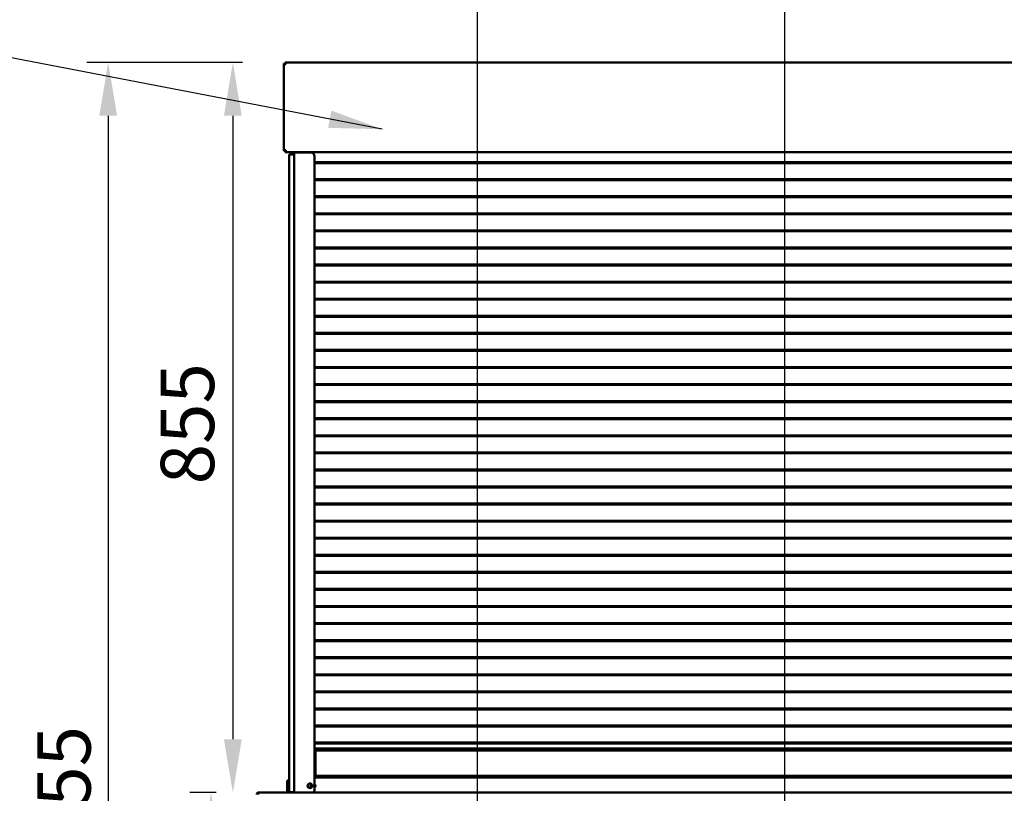
# Model space of a CAD drawing. Units: millimetres. Extents: x 82 to 7300, y 125 to 5125.
# Drawn here: x 3362 to 4515, y 2422 to 3328 of the extents above; entities that cross this region are included whole.
import ezdxf

# ---------------------------------------------------------------- set-up
doc = ezdxf.new("R2010")
doc.units = ezdxf.units.MM
doc.header["$LTSCALE"] = 25
for name, color, linetype, lineweight in [('Dimension (ISO)', 7, 'Continuous', 25), ('Symbol (ISO)', 7, 'Continuous', 25), ('Visible (ISO)', 7, 'Continuous', 50)]:
    doc.layers.add(name, color=color, linetype=linetype, lineweight=lineweight)
doc.styles.add('Note Text (ISO)', font='tahoma.ttf')
doc.dimstyles.new('Default (ISO)', dxfattribs={"dimscale": 25, "dimtxt": 2.5, "dimasz": 2.5, "dimexe": 1, "dimexo": 2, "dimgap": 0.762, "dimtad": 1, "dimtoh": 1, "dimdec": 1, "dimrnd": 1e-08, "dimzin": 0, "dimdsep": 46, "dimtxsty": 'Note Text (ISO)', "dimcen": 0.09, "dimdle": 10, "dimclrd": 256, "dimclre": 256, "dimclrt": 256, "dimadec": 1, "dimazin": 0, "dimtfac": 1.40208, "dimtmove": 0, "dimatfit": 3, "dimfxl": 1, "dimtolj": 1, "dimtzin": 0, "dimlwd": -1, "dimlwe": -1, "dimarcsym": 0})
doc.dimstyles.new('Default - Method 1b (ISO)$7', dxfattribs={"dimscale": 25, "dimtxt": 2.5, "dimasz": 2.5, "dimexe": 3.175, "dimexo": 0, "dimgap": 0.762, "dimtad": 1, "dimtoh": 1, "dimrnd": 1e-08, "dimtxsty": 'Note Text (ISO)', "dimcen": 0.09, "dimdle": 10, "dimclrd": 256, "dimclre": 256, "dimclrt": 256, "dimazin": 2, "dimtfac": 1.4, "dimtmove": 0, "dimatfit": 3, "dimfxl": 1, "dimtolj": 1, "dimlwd": -1, "dimlwe": -1, "dimarcsym": 0})

# ---------------------------------------------------------------- blocks, each defined once
blk = doc.blocks.new('*D12')
at = {"layer": 'Defpoints', "color": 0, "transparency": 16777216}
for p in [(4257.9, 3364.1), (4257.9, 1989.7), (4868, 1989.7)]:
    blk.add_point(p, dxfattribs=at)
at = {"layer": 'Dimension (ISO)', "transparency": 16777216}
for p, q in [((4257.9, 2039.7), (4257.9, 3389.1)), ((4868, 2039.7), (4868, 3389.1)), ((4805.5, 3364.1), (4320.4, 3364.1))]:
    blk.add_line(p, q, dxfattribs=at)
for points in [[(4320.4, 3374.6), (4320.4, 3353.7), (4257.9, 3364.1)], [(4805.5, 3374.6), (4805.5, 3353.7), (4868, 3364.1)]]:
    blk.add_solid(points, dxfattribs=at)
at = {"layer": 'Dimension (ISO)', "transparency": 16777216, "insert": (4496.1, 3448.3), "char_height": 62.5, "attachment_point": 1, "style": 'Note Text (ISO)'}
blk.add_mtext('\\A1;610', dxfattribs=at)
blk = doc.blocks.new('*D13')
at = {"layer": 'Defpoints', "color": 0, "transparency": 16777216}
for p in [(3897.9, 3418.5), (3897.9, 1989.7), (4257.9, 1989.7)]:
    blk.add_point(p, dxfattribs=at)
at = {"layer": 'Dimension (ISO)', "transparency": 16777216}
for p, q in [((3897.9, 2039.7), (3897.9, 3443.5)), ((4257.9, 2039.7), (4257.9, 3443.5)), ((4195.4, 3418.5), (3960.4, 3418.5))]:
    blk.add_line(p, q, dxfattribs=at)
for points in [[(3960.4, 3428.9), (3960.4, 3408.1), (3897.9, 3418.5)], [(4195.4, 3428.9), (4195.4, 3408.1), (4257.9, 3418.5)]]:
    blk.add_solid(points, dxfattribs=at)
at = {"layer": 'Dimension (ISO)', "transparency": 16777216, "insert": (4011.3, 3502.6), "char_height": 62.5, "attachment_point": 1, "style": 'Note Text (ISO)'}
blk.add_mtext('\\A1;360', dxfattribs=at)
blk = doc.blocks.new('*D14')
at = {"layer": 'Defpoints', "color": 0, "transparency": 16777216}
for p in [(3585.7, 2422.9), (3641.6, 2422.9), (3793.9, 1518.7)]:
    blk.add_point(p, dxfattribs=at)
at = {"layer": 'Dimension (ISO)', "transparency": 16777216}
for p, q in [((3591.6, 2422.9), (3560.7, 2422.9)), ((3585.7, 1581.2), (3585.7, 2360.4)), ((3743.9, 1518.7), (3560.7, 1518.7))]:
    blk.add_line(p, q, dxfattribs=at)
for points in [[(3575.3, 2360.4), (3596.1, 2360.4), (3585.7, 2422.9)], [(3575.3, 1581.2), (3596.1, 1581.2), (3585.7, 1518.7)]]:
    blk.add_solid(points, dxfattribs=at)
at = {"layer": 'Dimension (ISO)', "transparency": 16777216, "insert": (3501.6, 1903.8), "char_height": 62.5, "attachment_point": 1, "rotation": 90, "style": 'Note Text (ISO)'}
blk.add_mtext('\\A1;{\\W0.997;900}', dxfattribs=at)
blk = doc.blocks.new('*D15')
at = {"layer": 'Defpoints', "color": 0, "transparency": 16777216}
for p in [(3672.4, 3278.3), (3611.3, 2422.9), (3641.6, 2422.9)]:
    blk.add_point(p, dxfattribs=at)
at = {"layer": 'Dimension (ISO)', "transparency": 16777216}
for p, q in [((3622.4, 3278.3), (3586.3, 3278.3)), ((3611.3, 3215.8), (3611.3, 2485.4))]:
    blk.add_line(p, q, dxfattribs=at)
for points in [[(3600.8, 3215.8), (3621.7, 3215.8), (3611.3, 3278.3)], [(3600.8, 2485.4), (3621.7, 2485.4), (3611.3, 2422.9)]]:
    blk.add_solid(points, dxfattribs=at)
at = {"layer": 'Dimension (ISO)', "transparency": 16777216, "insert": (3526.8, 2784), "char_height": 62.5, "attachment_point": 1, "rotation": 90, "style": 'Note Text (ISO)'}
blk.add_mtext('\\A1;{\\W1.000;855}', dxfattribs=at)
blk = doc.blocks.new('*D16')
at = {"layer": 'Defpoints', "color": 0, "transparency": 16777216}
for p in [(3672.4, 3278.3), (3465.2, 1518.8), (3793.9, 1518.8)]:
    blk.add_point(p, dxfattribs=at)
at = {"layer": 'Dimension (ISO)', "transparency": 16777216}
for p, q in [((3622.4, 3278.3), (3440.2, 3278.3)), ((3465.2, 3215.8), (3465.2, 1581.3)), ((3743.9, 1518.8), (3440.2, 1518.8))]:
    blk.add_line(p, q, dxfattribs=at)
for points in [[(3454.8, 3215.8), (3475.6, 3215.8), (3465.2, 3278.3)], [(3454.8, 1581.3), (3475.6, 1581.3), (3465.2, 1518.8)]]:
    blk.add_solid(points, dxfattribs=at)
at = {"layer": 'Dimension (ISO)', "transparency": 16777216, "insert": (3382.1, 2311.8), "char_height": 62.5, "attachment_point": 1, "rotation": 90, "style": 'Note Text (ISO)'}
blk.add_mtext('\\A1;{\\W0.999;1755}', dxfattribs=at)

msp = doc.modelspace()

# ---------------------------------------------------------------- linework, layer by layer
at = {"layer": 'Visible (ISO)'}
for p, q in [((3671.14, 3174.58), (3671.14, 3277.04)), ((3671.14, 3277.04), (3672.34, 3277.04)), ((3672.41, 3277.11), (3672.41, 3278.31)), ((3672.41, 3278.31), (5420.17, 3278.31)), ((3672.34, 3174.58), (3671.14, 3174.58)), ((3672.41, 3174.51), (3672.41, 3173.31)), ((5420.17, 3173.31), (3672.41, 3173.31)), ((3683.33, 3172.91), (3683.09, 3172.91)), ((3683.09, 3166.81), (3683.09, 3172.91)), ((3684.29, 3172.91), (3683.33, 3172.91)), ((3684.29, 3173.31), (3684.29, 3172.91)), ((3685.29, 3172.91), (3684.29, 3172.91)), ((3685.29, 3172.91), (3702.09, 3172.91)), ((3694.29, 3173.31), (3694.29, 3172.91)), ((3699.35, 3173.31), (3699.35, 3172.91)), ((3700.29, 3172.91), (3700.29, 3173.31)), ((3677.09, 3165.41), (3677.09, 3170.41)), ((3683.09, 3170.41), (3677.09, 3170.41)), ((3677.09, 2428.41), (3677.09, 3165.41)), ((3683.09, 3166.81), (3683.09, 3165.41)), ((3683.09, 3165.41), (3683.09, 2428.41)), ((3707.09, 3167.91), (3707.09, 2426.41)), ((3707.09, 3161.41), (5385.49, 3161.41)), ((3707.09, 3160.41), (5385.49, 3160.41)), ((3707.09, 3141.41), (5385.49, 3141.41)), ((3707.09, 3140.41), (5385.49, 3140.41)), ((3707.09, 3121.41), (5385.49, 3121.41)), ((3707.09, 3120.41), (5385.49, 3120.41)), ((3707.09, 3101.41), (5385.49, 3101.41)), ((3707.09, 3100.41), (5385.49, 3100.41)), ((3707.09, 3081.41), (5385.49, 3081.41)), ((3707.09, 3080.41), (5385.49, 3080.41)), ((3707.09, 3061.41), (5385.49, 3061.41)), ((3707.09, 3060.41), (5385.49, 3060.41)), ((3707.09, 3041.41), (5385.49, 3041.41)), ((3707.09, 3040.41), (5385.49, 3040.41)), ((3707.09, 3021.41), (5385.49, 3021.41)), ((3707.09, 3020.41), (5385.49, 3020.41)), ((3707.09, 3001.41), (5385.49, 3001.41)), ((3707.09, 3000.41), (5385.49, 3000.41)), ((3707.09, 2981.41), (5385.49, 2981.41)), ((3707.09, 2980.41), (5385.49, 2980.41)), ((3707.09, 2961.41), (5385.49, 2961.41)), ((3707.09, 2960.41), (5385.49, 2960.41)), ((3707.09, 2941.41), (5385.49, 2941.41)), ((3707.09, 2940.41), (5385.49, 2940.41)), ((3707.09, 2921.41), (5385.49, 2921.41)), ((3707.09, 2920.41), (5385.49, 2920.41)), ((3707.09, 2901.41), (5385.49, 2901.41)), ((3707.09, 2900.41), (5385.49, 2900.41)), ((3707.09, 2881.41), (5385.49, 2881.41)), ((3707.09, 2880.41), (5385.49, 2880.41)), ((3707.09, 2861.41), (5385.49, 2861.41)), ((3707.09, 2860.41), (5385.49, 2860.41)), ((3707.09, 2841.41), (5385.49, 2841.41)), ((3707.09, 2840.41), (5385.49, 2840.41)), ((3707.09, 2821.41), (5385.49, 2821.41)), ((3707.09, 2820.41), (5385.49, 2820.41)), ((3707.09, 2801.41), (5385.49, 2801.41)), ((3707.09, 2800.41), (5385.49, 2800.41)), ((3707.09, 2781.41), (5385.49, 2781.41)), ((3707.09, 2780.41), (5385.49, 2780.41)), ((3707.09, 2761.41), (5385.49, 2761.41)), ((3707.09, 2760.41), (5385.49, 2760.41)), ((3707.09, 2741.41), (5385.49, 2741.41)), ((3707.09, 2740.41), (5385.49, 2740.41)), ((3707.09, 2721.41), (5385.49, 2721.41)), ((3707.09, 2720.41), (5385.49, 2720.41)), ((3707.09, 2701.41), (5385.49, 2701.41)), ((3707.09, 2700.41), (5385.49, 2700.41)), ((3707.09, 2681.41), (5385.49, 2681.41)), ((3707.09, 2680.41), (5385.49, 2680.41)), ((3707.09, 2661.41), (5385.49, 2661.41)), ((3707.09, 2660.41), (5385.49, 2660.41)), ((3707.09, 2641.41), (5385.49, 2641.41)), ((3707.09, 2640.41), (5385.49, 2640.41)), ((3707.09, 2621.41), (5385.49, 2621.41)), ((3707.09, 2620.41), (5385.49, 2620.41)), ((3707.09, 2601.41), (5385.49, 2601.41)), ((3707.09, 2600.41), (5385.49, 2600.41)), ((3707.09, 2581.41), (5385.49, 2581.41)), ((3707.09, 2580.41), (5385.49, 2580.41)), ((3707.09, 2561.41), (5385.49, 2561.41)), ((3707.09, 2560.41), (5385.49, 2560.41)), ((3707.09, 2541.41), (5385.49, 2541.41)), ((3707.09, 2540.41), (5385.49, 2540.41)), ((3707.09, 2521.41), (5385.49, 2521.41)), ((3707.09, 2520.41), (5385.49, 2520.41)), ((3707.09, 2501.41), (5385.49, 2501.41)), ((3707.09, 2500.41), (5385.49, 2500.41)), ((3707.09, 2481.41), (5385.49, 2481.41)), ((3707.09, 2480.41), (5385.49, 2480.41)), ((3708.29, 2473.91), (3708.29, 2474.41)), ((5384.29, 2474.41), (3708.29, 2474.41)), ((3708.29, 2473.91), (3708.29, 2472.91)), ((3708.29, 2472.41), (3708.29, 2472.91)), ((3708.29, 2442.41), (3708.29, 2472.41)), ((3708.29, 2472.41), (5384.29, 2472.41)), ((3707.09, 2461.41), (3708.29, 2461.41)), ((3707.09, 2460.41), (3708.29, 2460.41)), ((3675.09, 2437.13), (3675.09, 2432.33)), ((3675.09, 2437.13), (3677.09, 2437.13)), ((3707.09, 2441.41), (3708.29, 2441.41)), ((3708.29, 2441.91), (3708.29, 2442.41)), ((5384.29, 2442.41), (3708.29, 2442.41)), ((3708.29, 2441.91), (3708.29, 2440.91)), ((3708.29, 2440.41), (3708.29, 2440.91)), ((3708.29, 2440.41), (5384.29, 2440.41)), ((3641.49, 2422.91), (3641.63, 2422.91)), ((3641.49, 2422.89), (3641.49, 2422.91)), ((3641.63, 2422.91), (5450.95, 2422.91)), ((3675.09, 2432.33), (3675.09, 2428.41)), ((3675.09, 2423.41), (3675.09, 2428.41)), ((3675.09, 2423.41), (3677.09, 2423.41)), ((3675.09, 2422.91), (3675.09, 2423.41)), ((3677.09, 2423.41), (3677.09, 2428.41)), ((3677.09, 2423.41), (3683.09, 2423.41)), ((3683.09, 2428.41), (3683.09, 2427.01)), ((3683.09, 2422.91), (3683.09, 2427.01)), ((3702.29, 2428.25), (3702.29, 2433.57))]:
    msp.add_line(p, q, dxfattribs=at)
msp.add_circle((3701.59, 2430.91), 2.75, dxfattribs=at)
for centre, radius, start, end in [((3702.09, 3167.91), 5, 0, 90), ((3705.59, 2430.91), 2.45, 137.454, 222.546), ((3702.09, 2426.41), 5, 315.573, 0), ((3705.59, 2430.91), 2.45, 307.752, 52.248)]:
    msp.add_arc(centre, radius, start, end, dxfattribs=at)
for points, knots in [([(3671.14, 3277.04), (3671.14, 3276.82), (3671.63, 3276.6), (3672.36, 3276.38), (3672.67, 3276.29), (3673, 3276.2), (3673.34, 3276.11)], [-1, -1, -1, -1, -0.2939453, -0.2939453, -0.2939453, 0, 0, 0, 0]), ([(3673.34, 3276.11), (3672.89, 3276.37), (3672.47, 3276.64), (3672.37, 3276.91), (3672.35, 3276.95), (3672.34, 3276.99), (3672.34, 3277.04)], [0, 0, 0, 0, 0.8598922, 0.8598922, 0.8598922, 1, 1, 1, 1]), ([(3673.34, 3276.11), (3673.08, 3276.56), (3672.81, 3276.99), (3672.54, 3277.08), (3672.5, 3277.1), (3672.46, 3277.11), (3672.41, 3277.11)], [0, 0, 0, 0, 0.8598922, 0.8598922, 0.8598922, 1, 1, 1, 1]), ([(3672.59, 3278.21), (3672.75, 3278.03), (3672.91, 3277.61), (3673.07, 3277.09), (3673.16, 3276.78), (3673.25, 3276.45), (3673.34, 3276.11)], [-0.80489881, -0.80489881, -0.80489881, -0.80489881, -0.29394529, -0.29394529, -0.29394529, 0, 0, 0, 0]), ([(3671.14, 3174.58), (3671.14, 3174.8), (3671.63, 3175.02), (3672.36, 3175.23), (3672.67, 3175.33), (3673, 3175.42), (3673.34, 3175.51)], [-1, -1, -1, -1, -0.2939453, -0.2939453, -0.2939453, 0, 0, 0, 0]), ([(3673.34, 3175.51), (3672.89, 3175.24), (3672.47, 3174.98), (3672.37, 3174.71), (3672.35, 3174.67), (3672.34, 3174.62), (3672.34, 3174.58)], [0, 0, 0, 0, 0.8598922, 0.8598922, 0.8598922, 1, 1, 1, 1]), ([(3673.34, 3175.51), (3673.08, 3175.06), (3672.81, 3174.63), (3672.54, 3174.53), (3672.5, 3174.52), (3672.46, 3174.51), (3672.41, 3174.51)], [0, 0, 0, 0, 0.8598922, 0.8598922, 0.8598922, 1, 1, 1, 1]), ([(3672.59, 3173.41), (3672.75, 3173.59), (3672.91, 3174), (3673.07, 3174.53), (3673.16, 3174.83), (3673.25, 3175.17), (3673.34, 3175.51)], [-0.80489881, -0.80489881, -0.80489881, -0.80489881, -0.29394529, -0.29394529, -0.29394529, 0, 0, 0, 0]), ([(3641.49, 2422.91), (3640.69, 2422.91), (3639.9, 2422.43), (3639.54, 2421.71), (3639.38, 2421.4), (3639.29, 2421.06), (3639.29, 2420.71)], [1.5707963, 1.5707963, 1.5707963, 1.5707963, 2.6663187, 2.6663187, 2.6663187, 3.1415927, 3.1415927, 3.1415927, 3.1415927]), ([(3640.63, 2420.71), (3640.63, 2421.51), (3640.85, 2422.3), (3641.18, 2422.66), (3641.32, 2422.82), (3641.48, 2422.91), (3641.63, 2422.91)], [-3.1415927, -3.1415927, -3.1415927, -3.1415927, -2.0460703, -2.0460703, -2.0460703, -1.5707963, -1.5707963, -1.5707963, -1.5707963])]:
    msp.add_open_spline(points, degree=3, knots=knots, dxfattribs=at)
for points in [[(3672.41, 3278.31), (3672.47, 3278.31), (3672.53, 3278.27), (3672.59, 3278.21)], [(3673.12, 3276.47), (3673.11, 3276.4), (3673.1, 3276.33), (3673.1, 3276.25)], [(3673.23, 3276.3), (3673.19, 3276.28), (3673.17, 3276.25), (3673.14, 3276.23)], [(3672.41, 3173.31), (3672.47, 3173.31), (3672.53, 3173.34), (3672.59, 3173.41)], [(3673.24, 3175.33), (3673.22, 3175.36), (3673.21, 3175.39), (3673.2, 3175.42)], [(3683.09, 3172.91), (3683.09, 3173.04), (3683.06, 3173.18), (3683, 3173.3)], [(3684.26, 3173.31), (3684.28, 3173.18), (3684.29, 3173.04), (3684.29, 3172.91)]]:
    msp.add_open_spline(points, degree=3, dxfattribs=at)

# ---------------------------------------------------------------- dimensions: what is measured, and where the dimension line sits
at = {"layer": 'Dimension (ISO)'}
for base, p1, p2, picture, middle in [((3897.89, 3418.49), (4257.89, 1989.71), (3897.89, 1989.71), '*D13', (4077.89, 3418.49)), ((4257.89, 3364.15), (4867.99, 1989.71), (4257.89, 1989.71), '*D12', (4562.94, 3364.15))]:
    dim = msp.add_linear_dim(base=base, p1=p1, p2=p2, dimstyle='Default (ISO)', override={"dimgap": 0.762, "dimtoh": 0, "dimdec": 0, "dimlfac": 1, "dimtol": 0, "dimlim": 0, "dimtp": 0, "dimtm": 0, "dimtdec": 2, "dimtofl": 0, "dimatfit": 1}, dxfattribs=at)
    dim.commit()
    dim.dimension.update_dxf_attribs({"geometry": picture, "text_midpoint": middle, "dimtype": 160})
for base, p1, p2, angle, text, override, picture, middle in [((3465.21, 1518.77), (3672.41, 3278.31), (3793.87, 1518.77), 90, '{\\W0.999;1755}', {"dimgap": 0.762, "dimtoh": 0, "dimdec": 0, "dimlfac": 0.04, "dimtol": 0, "dimlim": 0, "dimtp": 0, "dimtm": 0, "dimtdec": 2, "dimtofl": 0, "dimatfit": 1}, '*D16', (3465.21, 2398.54)), ((3611.25, 2422.91), (3672.41, 3278.31), (3641.63, 2422.91), 90, '{\\W1.000;855}', {"dimgap": 0.762, "dimtoh": 0, "dimdec": 0, "dimlfac": 0.04, "dimse2": 1, "dimtol": 0, "dimlim": 0, "dimtp": 0, "dimtm": 0, "dimtdec": 2, "dimtofl": 0, "dimatfit": 1}, '*D15', (3611.25, 2850.61)), ((3585.69, 2422.91), (3793.87, 1518.71), (3641.63, 2422.91), 270, '{\\W0.997;900}', {"dimgap": 0.762, "dimtoh": 0, "dimdec": 0, "dimlfac": 0.04, "dimtol": 0, "dimlim": 0, "dimtp": 0, "dimtm": 0, "dimtdec": 2, "dimtofl": 0, "dimatfit": 1}, '*D14', (3585.69, 1970.81))]:
    dim = msp.add_linear_dim(base=base, p1=p1, p2=p2, angle=angle, text=text, dimstyle='Default (ISO)', override=override, dxfattribs=at)
    dim.commit()
    dim.dimension.update_dxf_attribs({"geometry": picture, "text_midpoint": middle, "dimtype": 160})

# ---------------------------------------------------------------- leaders
at = {"layer": 'Symbol (ISO)'}
msp.add_leader([(3786.17, 3199.96), (1798.16, 3581.83)], dimstyle='Default - Method 1b (ISO)$7', override={"dimtad": 0}, dxfattribs=at)

doc.saveas('drawing.dxf')
